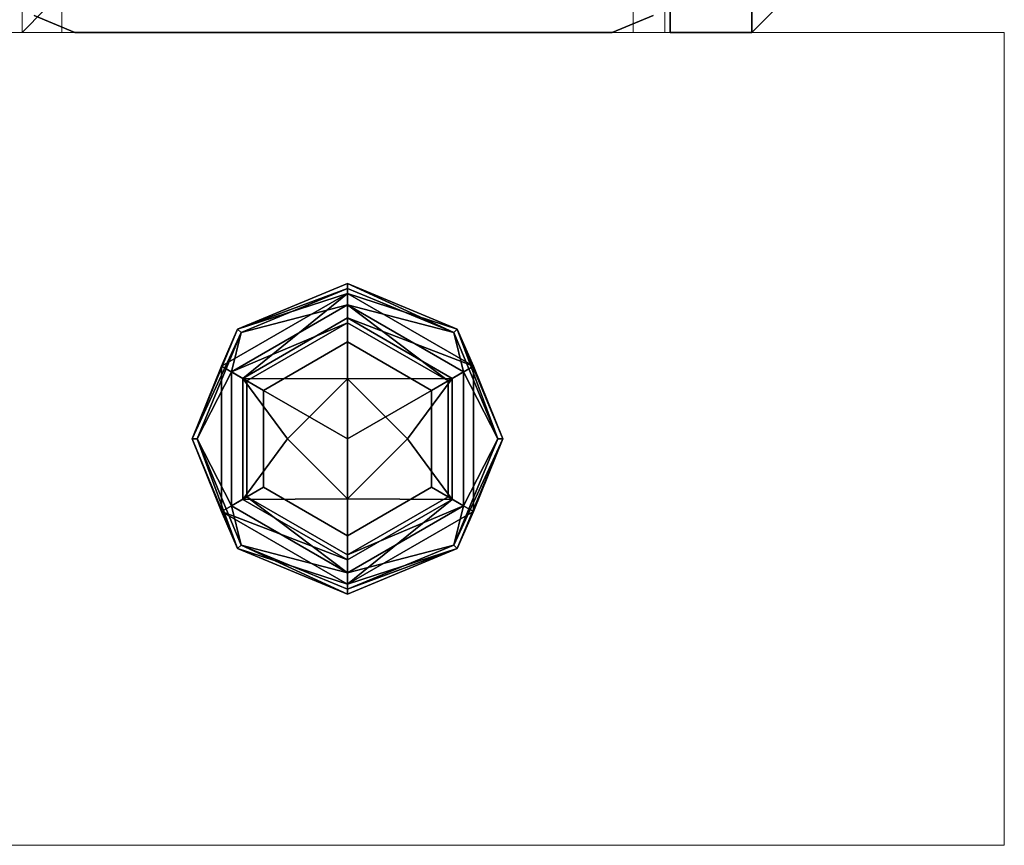
# Model space of a CAD drawing. Units: inches. Extents: x 0 to 132, y 0 to 99.
# Drawn here: x 94 to 97, y 0 to 3 of the extents above; entities that cross this region are included whole.
import ezdxf

# ---------------------------------------------------------------- set-up
doc = ezdxf.new("R2010")
doc.units = ezdxf.units.IN
doc.header["$MEASUREMENT"] = 0
for name, color, linetype in [('STRUCTURE', 7, 'Continuous'), ('STRUCTURE-GLIDE', 7, 'Continuous'), ('TILE', 3, 'Continuous'), ('TILE-FABRIC', 3, 'Continuous')]:
    doc.layers.add(name, color=color, linetype=linetype)
doc.layers.add('STRUCTURE-COLUMN', color=7, linetype='Continuous', lineweight=9)

# ---------------------------------------------------------------- blocks, each defined once
blk = doc.blocks.new('7MN200_07NWS_0T')
at = {"layer": 'STRUCTURE'}
blk.add_point((0, 0), dxfattribs=at)
for points in [[(0, 0.823, 4), (0, 0.823, 76.4), (0.0518, 0.9482, 76.4), (0.0518, 0.9482, 4)], [(0, -0.823, 4), (0, -0.823, 76.4), (0, 0.823, 76.4), (0, 0.823, 4)], [(0.0518, -0.9482, 4), (0.0518, -0.9482, 76.4), (0, -0.823, 76.4), (0, -0.823, 4)]]:
    blk.add_3dface(points, dxfattribs=at)
for points, invisible_edges in [([(0, 0.823, 4), (0.0518, 0.9482, 4), (0.1154, 0.8846, 4), (0.083, 0.8065, 4)], 10), ([(0, 0.823, 76.4), (0.083, 0.8065, 76.4), (0.1154, 0.8846, 76.4), (0.0518, 0.9482, 76.4)], 5), ([(0, 0.823, 4), (0.083, 0.8065, 4), (0.083, -0.8065, 4), (0, -0.823, 4)], 5), ([(0.083, -0.8065, 76.4), (0.083, 0.8065, 76.4), (0, 0.823, 76.4), (0, -0.823, 76.4)], 10), ([(0.1154, -0.8846, 4), (0.0518, -0.9482, 4), (0, -0.823, 4), (0.083, -0.8065, 4)], 5), ([(0, -0.823, 76.4), (0.0518, -0.9482, 76.4), (0.1154, -0.8846, 76.4), (0.083, -0.8065, 76.4)], 10)]:
    blk.add_3dface(points, dxfattribs=dict(at, invisible_edges=invisible_edges))
blk = doc.blocks.new('7MN300_2LY_0T')
at = {"layer": 'STRUCTURE'}
blk.add_point((0, 0), dxfattribs=at)
at = {"layer": 'STRUCTURE-COLUMN'}
mesh = blk.add_polyface(dxfattribs=at)
corners = [(-2.0237, 2.49, 89.9953), (2.0236, 2.49, 89.9953), (2.0236, 2.49, 0.4823), (-2.0237, 2.49, 0.4823)]
mesh.append_faces([[corners[k] for k in face] for face in [(3, 0, 1, 2)]])
mesh = blk.add_polyface(dxfattribs=at)
corners = [(-2.0237, 0, 89.9953), (-2.0237, 2.49, 89.9953), (-2.0237, 2.49, 0.4823), (-2.0237, 0, 0.4823)]
mesh.append_faces([[corners[k] for k in face] for face in [(3, 0, 1, 2)]])
mesh = blk.add_polyface(dxfattribs=at)
corners = [(-2.0237, 2.49, 0.4823), (2.0236, 2.49, 0.4823), (2.0236, 0, 0.4823), (-2.0237, 0, 0.4823)]
mesh.append_faces([[corners[k] for k in face] for face in [(2, 3, 0, 1)]])
mesh = blk.add_polyface(dxfattribs=at)
corners = [(-2.0237, 0, 89.9953), (2.0236, 0, 89.9953), (2.0236, 2.49, 89.9953), (-2.0237, 2.49, 89.9953)]
mesh.append_faces([[corners[k] for k in face] for face in [(0, 1, 2, 3)]])
mesh = blk.add_polyface(dxfattribs=at)
corners = [(-2.0237, 0, 89.9953), (-2.0237, 0, 0.4823), (2.0236, 0, 0.4823), (2.0236, 0, 89.9953)]
mesh.append_faces([[corners[k] for k in face] for face in [(0, 1, 2, 3)]])
mesh = blk.add_polyface(dxfattribs=at)
corners = [(0.9843, 0, 3.9863), (-0.9843, 0, 3.9863), (-0.9843, -8.2246, 3.9863), (0.9843, -8.2246, 3.9863)]
mesh.append_faces([[corners[k] for k in face] for face in [(0, 1, 2, 3)]])
mesh = blk.add_polyface(dxfattribs=at)
corners = [(0.9843, 0, 3.9863), (0.9843, 0, 1.3485), (-0.9843, 0, 1.3485), (-0.9843, 0, 3.9863)]
mesh.append_faces([[corners[k] for k in face] for face in [(0, 1, 2, 3)]])
mesh = blk.add_polyface(dxfattribs=at)
corners = [(0.9843, 0, 1.3485), (0.9843, -0.8624, 1.3485), (0.8464, -0.8624, 1.3485), (0.8464, -0.1407, 1.3485), (-0.9843, -0.1407, 1.3485), (-0.9843, 0, 1.3485)]
mesh.append_faces([[corners[k] for k in face] for face in [(3, 0, 1, 2)]], dxfattribs={"vtx0": -1})
mesh.append_faces([[corners[k] for k in face] for face in [(3, 4, 5, 0)]], dxfattribs={"vtx3": -1})
mesh = blk.add_polyface(dxfattribs=at)
corners = [(-0.9843, -8.2246, 3.9863), (-0.9843, 0, 3.9863), (-0.9843, 0, 1.3485), (-0.9843, -0.1407, 1.3485), (-0.9843, -0.1407, 3.8524), (-0.9843, -8.2246, 3.8524)]
mesh.append_faces([[corners[k] for k in face] for face in [(0, 1, 4, 5)]], dxfattribs={"vtx1": -1})
mesh.append_faces([[corners[k] for k in face] for face in [(2, 3, 4, 1)]], dxfattribs={"vtx2": -1})
mesh = blk.add_polyface(dxfattribs=at)
corners = [(0.8632, 0, 78.233), (-0.8868, 0, 78.233), (-0.8868, -8.1323, 78.233), (0.8632, -8.1323, 78.233)]
mesh.append_faces([[corners[k] for k in face] for face in [(0, 1, 2, 3)]])
mesh = blk.add_polyface(dxfattribs=at)
corners = [(0.8632, 0, 78.233), (0.8632, 0, 76.483), (-0.8868, 0, 76.483), (-0.8868, 0, 78.233)]
mesh.append_faces([[corners[k] for k in face] for face in [(3, 0, 1, 2)]])
mesh = blk.add_polyface(dxfattribs=at)
corners = [(0.8632, 0, 76.483), (0.8632, -8.1323, 76.483), (-0.8868, -8.1323, 76.483), (-0.8868, 0, 76.483)]
mesh.append_faces([[corners[k] for k in face] for face in [(0, 1, 2, 3)]])
mesh = blk.add_polyface(dxfattribs=at)
corners = [(-0.8868, -8.1323, 78.233), (-0.8868, 0, 78.233), (-0.8868, 0, 76.483), (-0.8868, -8.1323, 76.483)]
mesh.append_faces([[corners[k] for k in face] for face in [(2, 3, 0, 1)]])
mesh = blk.add_polyface(dxfattribs=at)
corners = [(0.8632, -8.1323, 76.483), (0.8632, 0, 76.483), (0.8632, 0, 78.233), (0.8632, -8.1323, 78.233)]
mesh.append_faces([[corners[k] for k in face] for face in [(0, 1, 2, 3)]])
mesh = blk.add_polyface(dxfattribs=at)
corners = [(0.9843, -8.2246, 3.9863), (0.9843, -8.2246, 3.3523), (0.9843, -8.2057, 3.2682), (0.9843, -8.1527, 3.2002), (0.9843, -8.0757, 3.1614), (0.9843, -0.8624, 1.3485), (0.9843, 0, 1.3485), (0.9843, 0, 3.9863)]
mesh.append_faces([[corners[k] for k in face] for face in [(4, 2, 3)]], dxfattribs={"vtx0": -1})
mesh.append_faces([[corners[k] for k in face] for face in [(4, 0, 1, 2)]], dxfattribs={"vtx0": -1, "vtx3": -1})
mesh.append_faces([[corners[k] for k in face] for face in [(6, 7, 5)]], dxfattribs={"vtx1": -1})
mesh.append_faces([[corners[k] for k in face] for face in [(7, 0, 4, 5)]], dxfattribs={"vtx1": -1, "vtx3": -1})
at = {"layer": 'STRUCTURE-GLIDE'}
mesh = blk.add_polyface(dxfattribs=at)
corners = [(-0.0118, 0.7842, 0.2755), (-0.3377, 0.9191, 0.2755), (-0.4727, 1.245, 0.2755), (-0.3377, 1.5709, 0.2755), (-0.0118, 1.7058, 0.2755), (-0.0118, 1.7206, 0.22), (-0.3481, 1.5813, 0.22), (-0.4874, 1.245, 0.22), (-0.3481, 0.9087, 0.22), (-0.0118, 0.7694, 0.22)]
mesh.append_faces([[corners[k] for k in face] for face in [(1, 9, 0)]], dxfattribs={"vtx0": -1})
mesh.append_faces([[corners[k] for k in face] for face in [(3, 7, 2), (8, 2, 7)]], dxfattribs={"vtx0": -1, "vtx1": -1})
mesh.append_faces([[corners[k] for k in face] for face in [(6, 3, 4), (3, 6, 7), (8, 1, 2)]], dxfattribs={"vtx0": -1, "vtx2": -1})
mesh.append_faces([[corners[k] for k in face] for face in [(5, 6, 4)]], dxfattribs={"vtx1": -1})
mesh.append_faces([[corners[k] for k in face] for face in [(8, 9, 1)]], dxfattribs={"vtx1": -1, "vtx2": -1})
mesh = blk.add_polyface(dxfattribs=at)
corners = [(-0.0118, 0.7694, 0.22), (-0.3481, 0.9087, 0.22), (-0.4874, 1.245, 0.22), (-0.3481, 1.5813, 0.22), (-0.0118, 1.7206, 0.22), (-0.0118, 1.7206, 0.1425), (-0.3481, 1.5813, 0.1425), (-0.4874, 1.245, 0.1425), (-0.3481, 0.9087, 0.1425), (-0.0118, 0.7694, 0.1425)]
mesh.append_faces([[corners[k] for k in face] for face in [(1, 8, 9, 0)]], dxfattribs={"vtx0": -1})
mesh.append_faces([[corners[k] for k in face] for face in [(3, 6, 7, 2), (8, 1, 2, 7)]], dxfattribs={"vtx0": -1, "vtx2": -1})
mesh.append_faces([[corners[k] for k in face] for face in [(4, 5, 6, 3)]], dxfattribs={"vtx2": -1})
mesh = blk.add_polyface(dxfattribs=at)
corners = [(-0.0118, 0.7694, 0.1425), (-0.3481, 0.9087, 0.1425), (-0.4874, 1.245, 0.1425), (-0.3481, 1.5813, 0.1425), (-0.0118, 1.7206, 0.1425), (-0.0118, 1.6906, 0.0631), (-0.3977, 1.4678, 0.0631), (-0.3977, 1.0222, 0.0631), (-0.0118, 0.7994, 0.0631)]
mesh.append_faces([[corners[k] for k in face] for face in [(1, 8, 0)]], dxfattribs={"vtx0": -1})
mesh.append_faces([[corners[k] for k in face] for face in [(7, 2, 6)]], dxfattribs={"vtx0": -1, "vtx1": -1})
mesh.append_faces([[corners[k] for k in face] for face in [(6, 2, 3), (7, 1, 2)]], dxfattribs={"vtx0": -1, "vtx2": -1})
mesh.append_faces([[corners[k] for k in face] for face in [(5, 6, 3), (7, 8, 1)]], dxfattribs={"vtx1": -1, "vtx2": -1})
mesh.append_faces([[corners[k] for k in face] for face in [(3, 4, 5)]], dxfattribs={"vtx2": -1})
mesh = blk.add_polyface(dxfattribs=at)
corners = [(-0.0118, 1.7058, 0.2755), (0.314, 1.5709, 0.2755), (0.449, 1.245, 0.2755), (0.314, 0.9191, 0.2755), (-0.0118, 0.7842, 0.2755), (-0.0118, 0.7694, 0.22), (0.3245, 0.9087, 0.22), (0.4638, 1.245, 0.22), (0.3245, 1.5813, 0.22), (-0.0118, 1.7206, 0.22)]
mesh.append_faces([[corners[k] for k in face] for face in [(1, 9, 0)]], dxfattribs={"vtx0": -1})
mesh.append_faces([[corners[k] for k in face] for face in [(3, 7, 2), (8, 2, 7)]], dxfattribs={"vtx0": -1, "vtx1": -1})
mesh.append_faces([[corners[k] for k in face] for face in [(6, 3, 4), (3, 6, 7), (8, 1, 2)]], dxfattribs={"vtx0": -1, "vtx2": -1})
mesh.append_faces([[corners[k] for k in face] for face in [(5, 6, 4)]], dxfattribs={"vtx1": -1})
mesh.append_faces([[corners[k] for k in face] for face in [(8, 9, 1)]], dxfattribs={"vtx1": -1, "vtx2": -1})
mesh = blk.add_polyface(dxfattribs=at)
corners = [(-0.0118, 1.7206, 0.22), (0.3245, 1.5813, 0.22), (0.4638, 1.245, 0.22), (0.3245, 0.9087, 0.22), (-0.0118, 0.7694, 0.22), (-0.0118, 0.7694, 0.1425), (0.3245, 0.9087, 0.1425), (0.4638, 1.245, 0.1425), (0.3245, 1.5813, 0.1425), (-0.0118, 1.7206, 0.1425)]
mesh.append_faces([[corners[k] for k in face] for face in [(1, 8, 9, 0)]], dxfattribs={"vtx0": -1})
mesh.append_faces([[corners[k] for k in face] for face in [(3, 6, 7, 2), (8, 1, 2, 7)]], dxfattribs={"vtx0": -1, "vtx2": -1})
mesh.append_faces([[corners[k] for k in face] for face in [(4, 5, 6, 3)]], dxfattribs={"vtx2": -1})
mesh = blk.add_polyface(dxfattribs=at)
corners = [(-0.0118, 1.7206, 0.1425), (0.3245, 1.5813, 0.1425), (0.4638, 1.245, 0.1425), (0.3245, 0.9087, 0.1425), (-0.0118, 0.7694, 0.1425), (-0.0118, 0.7994, 0.0631), (0.3741, 1.0222, 0.0631), (0.3741, 1.4678, 0.0631), (-0.0118, 1.6906, 0.0631)]
mesh.append_faces([[corners[k] for k in face] for face in [(1, 8, 0)]], dxfattribs={"vtx0": -1})
mesh.append_faces([[corners[k] for k in face] for face in [(7, 2, 6)]], dxfattribs={"vtx0": -1, "vtx1": -1})
mesh.append_faces([[corners[k] for k in face] for face in [(6, 2, 3), (7, 1, 2)]], dxfattribs={"vtx0": -1, "vtx2": -1})
mesh.append_faces([[corners[k] for k in face] for face in [(5, 6, 3), (7, 8, 1)]], dxfattribs={"vtx1": -1, "vtx2": -1})
mesh.append_faces([[corners[k] for k in face] for face in [(3, 4, 5)]], dxfattribs={"vtx2": -1})
mesh = blk.add_polyface(dxfattribs=at)
corners = [(-0.0118, 0.8343, 0.323), (-0.3675, 1.0397, 0.323), (-0.3675, 1.4503, 0.323), (-0.0118, 1.6557, 0.323), (-0.0118, 1.7058, 0.2755), (-0.3377, 1.5709, 0.2755), (-0.4727, 1.245, 0.2755), (-0.3377, 0.9191, 0.2755), (-0.0118, 0.7842, 0.2755)]
mesh.append_faces([[corners[k] for k in face] for face in [(0, 7, 8)]], dxfattribs={"vtx0": -1})
mesh.append_faces([[corners[k] for k in face] for face in [(7, 0, 1), (6, 1, 2)]], dxfattribs={"vtx0": -1, "vtx2": -1})
mesh.append_faces([[corners[k] for k in face] for face in [(4, 5, 3)]], dxfattribs={"vtx1": -1})
mesh.append_faces([[corners[k] for k in face] for face in [(2, 3, 5), (5, 6, 2), (6, 7, 1)]], dxfattribs={"vtx1": -1, "vtx2": -1})
mesh = blk.add_polyface(dxfattribs=at)
corners = [(-0.0118, 0.7994, 0.0631), (-0.3977, 1.0222, 0.0631), (-0.3977, 1.4678, 0.0631), (-0.0118, 1.6906, 0.0631), (-0.0118, 1.6156, 0.0234), (-0.3327, 1.4303, 0.0234), (-0.3327, 1.0597, 0.0234), (-0.0118, 0.8744, 0.0234)]
mesh.append_faces([[corners[k] for k in face] for face in [(2, 5, 6, 1)]], dxfattribs={"vtx0": -1, "vtx2": -1})
mesh.append_faces([[corners[k] for k in face] for face in [(4, 5, 3), (0, 1, 7)]], dxfattribs={"vtx1": -1})
mesh.append_faces([[corners[k] for k in face] for face in [(2, 3, 5), (6, 7, 1)]], dxfattribs={"vtx1": -1, "vtx2": -1})
mesh = blk.add_polyface(dxfattribs=at)
corners = [(-0.0118, 1.6557, 0.323), (0.3438, 1.4503, 0.323), (0.3438, 1.0397, 0.323), (-0.0118, 0.8343, 0.323), (-0.0118, 0.7842, 0.2755), (0.314, 0.9191, 0.2755), (0.449, 1.245, 0.2755), (0.314, 1.5709, 0.2755), (-0.0118, 1.7058, 0.2755)]
mesh.append_faces([[corners[k] for k in face] for face in [(0, 7, 8)]], dxfattribs={"vtx0": -1})
mesh.append_faces([[corners[k] for k in face] for face in [(7, 0, 1), (6, 1, 2)]], dxfattribs={"vtx0": -1, "vtx2": -1})
mesh.append_faces([[corners[k] for k in face] for face in [(4, 5, 3)]], dxfattribs={"vtx1": -1})
mesh.append_faces([[corners[k] for k in face] for face in [(2, 3, 5), (5, 6, 2), (6, 7, 1)]], dxfattribs={"vtx1": -1, "vtx2": -1})
mesh = blk.add_polyface(dxfattribs=at)
corners = [(-0.0118, 1.6906, 0.0631), (0.3741, 1.4678, 0.0631), (0.3741, 1.0222, 0.0631), (-0.0118, 0.7994, 0.0631), (-0.0118, 0.8744, 0.0234), (0.3091, 1.0597, 0.0234), (0.3091, 1.4303, 0.0234), (-0.0118, 1.6156, 0.0234)]
mesh.append_faces([[corners[k] for k in face] for face in [(2, 5, 6, 1)]], dxfattribs={"vtx0": -1, "vtx2": -1})
mesh.append_faces([[corners[k] for k in face] for face in [(4, 5, 3), (0, 1, 7)]], dxfattribs={"vtx1": -1})
mesh.append_faces([[corners[k] for k in face] for face in [(2, 3, 5), (6, 7, 1)]], dxfattribs={"vtx1": -1, "vtx2": -1})
mesh = blk.add_polyface(dxfattribs=at)
corners = [(-0.0118, 0.8894, 0.34), (-0.3198, 1.0672, 0.34), (-0.3198, 1.4228, 0.34), (-0.0118, 1.6006, 0.34), (-0.0118, 1.6557, 0.323), (-0.3675, 1.4503, 0.323), (-0.3675, 1.0397, 0.323), (-0.0118, 0.8343, 0.323)]
mesh.append_faces([[corners[k] for k in face] for face in [(2, 5, 6, 1)]], dxfattribs={"vtx0": -1, "vtx2": -1})
mesh.append_faces([[corners[k] for k in face] for face in [(4, 5, 3), (0, 1, 7)]], dxfattribs={"vtx1": -1})
mesh.append_faces([[corners[k] for k in face] for face in [(2, 3, 5), (6, 7, 1)]], dxfattribs={"vtx1": -1, "vtx2": -1})
mesh = blk.add_polyface(dxfattribs=at)
corners = [(-0.0118, 1.6006, 0.34), (0.2961, 1.4228, 0.34), (0.2961, 1.0672, 0.34), (-0.0118, 0.8894, 0.34), (-0.0118, 0.8343, 0.323), (0.3438, 1.0397, 0.323), (0.3438, 1.4503, 0.323), (-0.0118, 1.6557, 0.323)]
mesh.append_faces([[corners[k] for k in face] for face in [(2, 5, 6, 1)]], dxfattribs={"vtx0": -1, "vtx2": -1})
mesh.append_faces([[corners[k] for k in face] for face in [(4, 5, 3), (0, 1, 7)]], dxfattribs={"vtx1": -1})
mesh.append_faces([[corners[k] for k in face] for face in [(2, 3, 5), (6, 7, 1)]], dxfattribs={"vtx1": -1, "vtx2": -1})
mesh = blk.add_polyface(dxfattribs=at)
corners = [(-0.0118, 0.8744, 0.0234), (-0.3327, 1.0597, 0.0234), (-0.3327, 1.4303, 0.0234), (-0.0118, 1.6156, 0.0234), (-0.0118, 1.4288, 0.0059), (-0.1956, 1.245, 0.0059), (-0.0118, 1.0612, 0.0059)]
mesh.append_faces([[corners[k] for k in face] for face in [(2, 4, 5), (5, 1, 2)]], dxfattribs={"vtx0": -1, "vtx2": -1})
mesh.append_faces([[corners[k] for k in face] for face in [(3, 4, 2), (0, 1, 6)]], dxfattribs={"vtx1": -1})
mesh.append_faces([[corners[k] for k in face] for face in [(5, 6, 1)]], dxfattribs={"vtx1": -1, "vtx2": -1})
mesh = blk.add_polyface(dxfattribs=at)
corners = [(-0.0118, 0.9482, 0.34), (-0.2688, 1.0966, 0.34), (-0.2688, 1.3934, 0.34), (-0.0118, 1.5418, 0.34), (-0.0118, 1.6006, 0.34), (-0.3198, 1.4228, 0.34), (-0.3198, 1.0672, 0.34), (-0.0118, 0.8894, 0.34)]
mesh.append_faces([[corners[k] for k in face] for face in [(6, 1, 2, 5)]], dxfattribs={"vtx0": -1, "vtx2": -1})
mesh.append_faces([[corners[k] for k in face] for face in [(3, 4, 5, 2)]], dxfattribs={"vtx2": -1})
mesh.append_faces([[corners[k] for k in face] for face in [(6, 7, 0, 1)]], dxfattribs={"vtx3": -1})
mesh = blk.add_polyface(dxfattribs=at)
corners = [(-0.0118, 1.6156, 0.0234), (0.3091, 1.4303, 0.0234), (0.3091, 1.0597, 0.0234), (-0.0118, 0.8744, 0.0234), (-0.0118, 1.0612, 0.0059), (0.1719, 1.245, 0.0059), (-0.0118, 1.4288, 0.0059)]
mesh.append_faces([[corners[k] for k in face] for face in [(2, 4, 5), (5, 1, 2)]], dxfattribs={"vtx0": -1, "vtx2": -1})
mesh.append_faces([[corners[k] for k in face] for face in [(3, 4, 2), (0, 1, 6)]], dxfattribs={"vtx1": -1})
mesh.append_faces([[corners[k] for k in face] for face in [(5, 6, 1)]], dxfattribs={"vtx1": -1, "vtx2": -1})
mesh = blk.add_polyface(dxfattribs=at)
corners = [(-0.0118, 1.5418, 0.34), (0.2452, 1.3934, 0.34), (0.2452, 1.0966, 0.34), (-0.0118, 0.9482, 0.34), (-0.0118, 0.8894, 0.34), (0.2961, 1.0672, 0.34), (0.2961, 1.4228, 0.34), (-0.0118, 1.6006, 0.34)]
mesh.append_faces([[corners[k] for k in face] for face in [(5, 2, 3, 4)]], dxfattribs={"vtx0": -1})
mesh.append_faces([[corners[k] for k in face] for face in [(0, 1, 6, 7)]], dxfattribs={"vtx1": -1})
mesh.append_faces([[corners[k] for k in face] for face in [(1, 2, 5, 6)]], dxfattribs={"vtx1": -1, "vtx3": -1})
mesh = blk.add_polyface(dxfattribs=at)
corners = [(-0.0118, 1.245, 0.4823), (-0.0118, 1.5418, 0.4823), (-0.2688, 1.3934, 0.4823), (-0.2688, 1.0966, 0.4823), (-0.0118, 0.9482, 0.4823)]
mesh.append_faces([[corners[k] for k in face] for face in [(3, 4, 0)]], dxfattribs={"vtx2": -1})
mesh.append_faces([[corners[k] for k in face] for face in [(0, 1, 2, 3)]], dxfattribs={"vtx3": -1})
mesh = blk.add_polyface(dxfattribs=at)
corners = [(-0.0118, 0.9482, 0.4823), (-0.2688, 1.0966, 0.4823), (-0.2688, 1.3934, 0.4823), (-0.0118, 1.5418, 0.4823), (-0.0118, 1.5418, 0.34), (-0.2688, 1.3934, 0.34), (-0.2688, 1.0966, 0.34), (-0.0118, 0.9482, 0.34)]
mesh.append_faces([[corners[k] for k in face] for face in [(1, 6, 7, 0)]], dxfattribs={"vtx0": -1})
mesh.append_faces([[corners[k] for k in face] for face in [(2, 5, 6, 1)]], dxfattribs={"vtx0": -1, "vtx2": -1})
mesh.append_faces([[corners[k] for k in face] for face in [(3, 4, 5, 2)]], dxfattribs={"vtx2": -1})
mesh = blk.add_polyface(dxfattribs=at)
corners = [(-0.0118, 1.245, 0.4823), (-0.0118, 0.9482, 0.4823), (0.2452, 1.0966, 0.4823), (0.2452, 1.3934, 0.4823), (-0.0118, 1.5418, 0.4823)]
mesh.append_faces([[corners[k] for k in face] for face in [(1, 2, 0)]], dxfattribs={"vtx1": -1})
mesh.append_faces([[corners[k] for k in face] for face in [(3, 4, 0, 2)]], dxfattribs={"vtx2": -1})
mesh = blk.add_polyface(dxfattribs=at)
corners = [(-0.0118, 1.5418, 0.4823), (0.2452, 1.3934, 0.4823), (0.2452, 1.0966, 0.4823), (-0.0118, 0.9482, 0.4823), (-0.0118, 0.9482, 0.34), (0.2452, 1.0966, 0.34), (0.2452, 1.3934, 0.34), (-0.0118, 1.5418, 0.34)]
mesh.append_faces([[corners[k] for k in face] for face in [(1, 6, 7, 0)]], dxfattribs={"vtx0": -1})
mesh.append_faces([[corners[k] for k in face] for face in [(2, 5, 6, 1)]], dxfattribs={"vtx0": -1, "vtx2": -1})
mesh.append_faces([[corners[k] for k in face] for face in [(3, 4, 5, 2)]], dxfattribs={"vtx2": -1})
mesh = blk.add_polyface(dxfattribs=at)
corners = [(-0.0118, 1.0612), (-0.1957, 1.245), (-0.0118, 1.4288), (-0.0118, 1.245)]
mesh.append_faces([[corners[k] for k in face] for face in [(3, 0, 1, 2)]])
mesh = blk.add_polyface(dxfattribs=at)
corners = [(-0.0118, 1.4288), (0.172, 1.245), (-0.0118, 1.0612), (-0.0118, 1.245)]
mesh.append_faces([[corners[k] for k in face] for face in [(1, 2, 3, 0)]])
blk = doc.blocks.new('7MN210_07FNLNRNMNPNP_0T')
at = {"layer": 'TILE'}
for p in [(0, 0), (84, 0)]:
    blk.add_point(p, dxfattribs=at)
at = {"layer": 'TILE-FABRIC'}
for points in [[(0, -1, 0.5), (0, -1.25, 0.5), (0, -1.25, 86.0748), (0, -1, 86.0748)], [(42, -1, 86.0748), (0, -1, 86.0748), (0, -1.25, 86.0748), (42, -1.25, 86.0748)], [(0, -1, 0.5), (42, -1, 0.5), (42, -1.25, 0.5), (0, -1.25, 0.5)], [(0, -1, 86.0748), (42, -1, 86.0748), (42, -1, 0.5), (0, -1, 0.5)], [(0, -1.25, 0.5), (0.125, -1.375, 0.625), (0.125, -1.375, 85.9498), (0, -1.25, 86.0748)], [(42, -1.25, 86.0748), (0, -1.25, 86.0748), (0.125, -1.375, 85.9498), (41.875, -1.375, 85.9498)], [(0, -1.25, 0.5), (42, -1.25, 0.5), (41.875, -1.375, 0.625), (0.125, -1.375, 0.625)]]:
    blk.add_3dface(points, dxfattribs=at)

msp = doc.modelspace()

# ---------------------------------------------------------------- block references
for name, p, rotation in [('7MN210_07FNLNRNMNPNP_0T', (94.9327, 86.49), 270), ('7MN200_07NWS_0T', (94.9327, 2.49), 90), ('7MN210_07FNLNRNMNPNP_0T', (94.9327, 2.49), 90), ('7MN300_2LY_0T', (94.9327, 2.49), 180)]:
    msp.add_blockref(name, p, dxfattribs=dict(rotation=rotation))

doc.saveas('drawing.dxf')
